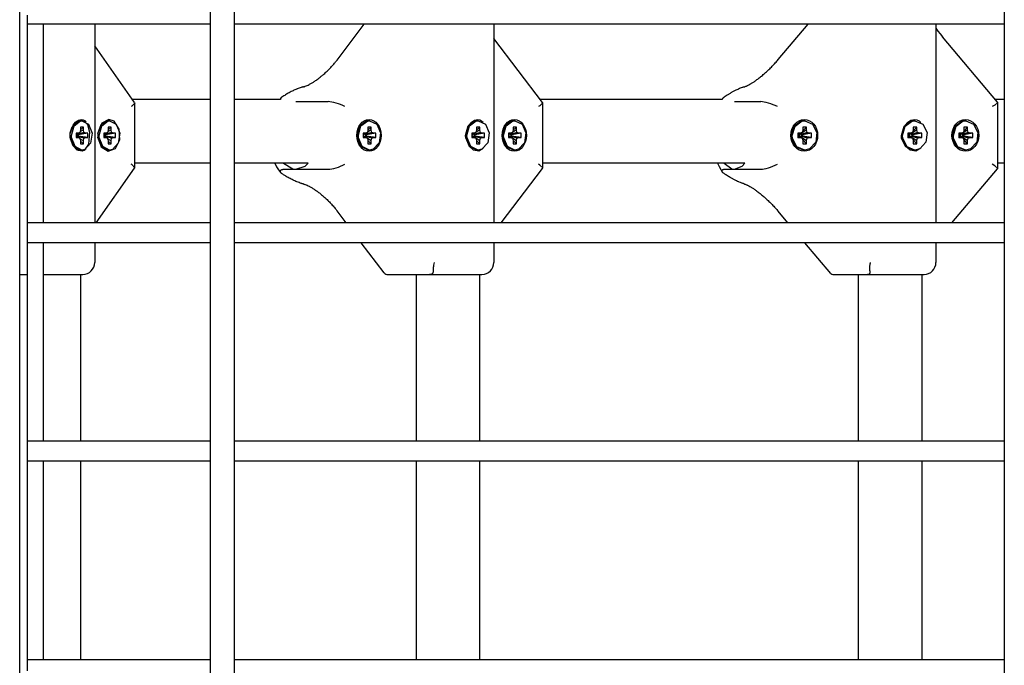
# Model space of a CAD drawing. Units: millimetres. Extents: x -5888 to 8519, y -6618 to 1999.
# Drawn here: x 2865 to 3113, y -446 to -284 of the extents above; entities that cross this region are included whole.
import ezdxf

# ---------------------------------------------------------------- set-up
doc = ezdxf.new("R2010")
doc.units = ezdxf.units.MM

# ---------------------------------------------------------------- blocks, each defined once
blk = doc.blocks.new('ДВК-03')
for p, q in [((5096, 899), (5096, 1)), ((5102, 899), (5102, 1)), ((5296, 899), (5296, 1)), ((5048, 249), (5048, 651)), ((5050, 475), (5050, 477.24)), ((5054, 475), (5050, 475)), ((5050, 425), (5050, 475)), ((5054, 425), (5054, 475)), ((5096, 475), (5054, 475)), ((5066.89, 475), (5066.89, 425)), ((5096, 475), (5096, 425)), ((5296, 475), (5102, 475)), ((5127.93, 465.97), (5134.81, 475)), ((5167.44, 475), (5167.44, 425)), ((5239.04, 466.08), (5246.58, 475)), ((5278.78, 475), (5278.78, 425)), ((5278.78, 474), (5279.28, 473.28)), ((5296, 475), (5296, 425)), ((5179.7, 455.32), (5167.44, 471.41)), ((5279.28, 473.28), (5279.84, 472.55)), ((5279.84, 472.55), (5280.45, 471.81)), ((5294.33, 455.39), (5280.45, 471.81)), ((5076.95, 455.27), (5066.89, 469.56)), ((5113.81, 456.45), (5113.69, 456.3)), ((5113.74, 456.33), (5113.7, 456.18)), ((5113.81, 456.45), (5113.74, 456.33)), ((5113.84, 456.48), (5113.81, 456.45)), ((5113.87, 456.51), (5113.84, 456.48)), ((5113.9, 456.53), (5113.87, 456.51)), ((5225.11, 456.37), (5225.06, 456.31)), ((5225.17, 456.43), (5225.11, 456.37)), ((5225.23, 456.47), (5225.17, 456.43)), ((5076.26, 454.34), (5076.12, 454.26)), ((5076.99, 455.13), (5076.26, 454.34)), ((5081.61, 456), (5076.43, 456)), ((5076.95, 455.27), (5076.99, 455.13)), ((5076.99, 438.87), (5076.99, 455.13)), ((5096, 456), (5081.61, 456)), ((5113.72, 456), (5102, 456)), ((5113.57, 456.15), (5113.45, 456)), ((5113.69, 456.3), (5113.57, 456.15)), ((5113.7, 456.18), (5113.69, 456)), ((5117.58, 455.5), (5125.67, 455.5)), ((5179.01, 454.45), (5178.68, 454.26)), ((5179.74, 455.2), (5179.01, 454.45)), ((5224.96, 456), (5179.18, 456)), ((5179.7, 455.32), (5179.74, 455.2)), ((5179.74, 438.8), (5179.74, 455.2)), ((5224.92, 456.1), (5224.85, 456)), ((5224.99, 456.21), (5224.92, 456.1)), ((5224.97, 456.11), (5224.94, 456)), ((5225.01, 456.22), (5224.97, 456.11)), ((5225.06, 456.31), (5224.99, 456.21)), ((5225.06, 456.31), (5225.01, 456.22)), ((5228.03, 455.5), (5234.71, 455.5)), ((5293.64, 454.62), (5292.96, 454.26)), ((5294.36, 455.31), (5293.64, 454.62)), ((5296, 456), (5293.82, 456)), ((5294.33, 455.39), (5294.36, 455.31)), ((5294.36, 438.69), (5294.36, 455.31)), ((5060.72, 447.46), (5061.57, 449.75)), ((5060.74, 447.61), (5061.11, 448.95)), ((5061.06, 447), (5061.69, 449.42)), ((5061.11, 448.95), (5062.41, 450.61)), ((5061.46, 449.61), (5062.07, 450.34)), ((5061.57, 449.75), (5063.26, 450.7)), ((5061.69, 449.42), (5063.29, 450.66)), ((5062.07, 450.34), (5062.78, 450.83)), ((5062.41, 450.61), (5063.99, 450.92)), ((5062.78, 450.83), (5063.52, 451)), ((5063.26, 450.7), (5063.31, 450.7)), ((5063.29, 450.66), (5063.66, 450.7)), ((5064.04, 449.08), (5063.29, 448.43)), ((5063.29, 449.08), (5063.29, 448.38)), ((5064.04, 449.08), (5063.29, 449.08)), ((5063.66, 450.7), (5063.31, 450.7)), ((5063.52, 451), (5063.97, 450.93)), ((5063.66, 450.7), (5065.37, 449.8)), ((5063.97, 450.93), (5064.37, 450.72)), ((5063.99, 450.92), (5065.09, 449.75)), ((5064.04, 448.38), (5064.04, 449.08)), ((5064.37, 450.72), (5064.71, 450.39)), ((5065.09, 449.75), (5065.56, 447.78)), ((5065.37, 449.8), (5066.24, 447.54)), ((5067.69, 447.48), (5068.54, 449.76)), ((5068.7, 450.1), (5067.73, 447.8)), ((5068.02, 447), (5068.66, 449.42)), ((5068.54, 449.76), (5070.23, 450.7)), ((5068.66, 449.42), (5070.25, 450.66)), ((5070.49, 451), (5068.7, 450.1)), ((5070.23, 450.7), (5070.27, 450.7)), ((5070.25, 450.66), (5070.63, 450.7)), ((5071.01, 449.08), (5070.25, 448.43)), ((5070.25, 449.08), (5070.25, 448.38)), ((5071.01, 449.08), (5070.25, 449.08)), ((5070.63, 450.7), (5070.27, 450.7)), ((5071.78, 450.56), (5070.49, 451)), ((5070.63, 450.7), (5072.33, 449.8)), ((5071.01, 448.38), (5071.01, 449.08)), ((5073.07, 448.59), (5071.78, 450.56)), ((5072.33, 449.8), (5073.21, 447.54)), ((5132.98, 447), (5133.64, 449.39)), ((5133.3, 447), (5133.97, 449.39)), ((5133.64, 449.39), (5135.32, 450.65)), ((5133.97, 449.39), (5135.65, 450.65)), ((5135.32, 450.65), (5135.8, 450.7)), ((5135.65, 450.65), (5136.12, 450.7)), ((5136.53, 449.08), (5135.7, 448.31)), ((5135.71, 449.08), (5135.71, 448.38)), ((5136.53, 449.08), (5135.71, 449.08)), ((5136.12, 450.7), (5135.8, 450.7)), ((5136.12, 450.7), (5137.94, 449.83)), ((5136.53, 448.38), (5136.53, 449.08)), ((5137.94, 449.83), (5138.9, 447.62)), ((5160.33, 447), (5161, 449.39)), ((5160.66, 447), (5161.32, 449.39)), ((5161, 449.39), (5162.68, 450.65)), ((5161.16, 449.61), (5161.79, 450.34)), ((5161.32, 449.39), (5163, 450.65)), ((5161.79, 450.34), (5162.55, 450.83)), ((5162.55, 450.83), (5163.35, 451)), ((5162.68, 450.65), (5163.16, 450.7)), ((5163, 450.65), (5163.48, 450.7)), ((5163.89, 449.08), (5163.05, 448.31)), ((5163.07, 449.08), (5163.07, 448.38)), ((5163.89, 449.08), (5163.07, 449.08)), ((5163.48, 450.7), (5163.16, 450.7)), ((5163.35, 451), (5163.86, 450.92)), ((5163.48, 450.7), (5165.3, 449.83)), ((5163.86, 450.92), (5164.31, 450.69)), ((5163.89, 448.38), (5163.89, 449.08)), ((5164.31, 450.69), (5164.7, 450.33)), ((5165.3, 449.83), (5166.26, 447.62)), ((5169.57, 447), (5170.23, 449.39)), ((5169.89, 447), (5170.56, 449.39)), ((5170.23, 449.39), (5171.91, 450.65)), ((5170.56, 449.39), (5172.24, 450.65)), ((5171.91, 450.65), (5172.39, 450.7)), ((5172.24, 450.65), (5172.71, 450.7)), ((5173.12, 449.08), (5172.29, 448.31)), ((5172.3, 449.08), (5172.3, 448.38)), ((5173.12, 449.08), (5172.3, 449.08)), ((5172.71, 450.7), (5172.39, 450.7)), ((5172.71, 450.7), (5174.53, 449.83)), ((5173.12, 448.38), (5173.12, 449.08)), ((5174.53, 449.83), (5175.49, 447.62)), ((5242.32, 447), (5243.03, 449.34)), ((5242.59, 447), (5243.29, 449.34)), ((5243.03, 449.34), (5244.82, 450.63)), ((5243.29, 449.34), (5245.09, 450.63)), ((5244.82, 450.63), (5245.45, 450.7)), ((5245.09, 450.63), (5245.72, 450.7)), ((5246.17, 449.08), (5245.18, 448.04)), ((5245.26, 449.08), (5245.26, 448.38)), ((5246.17, 449.08), (5245.26, 449.08)), ((5245.72, 450.7), (5245.45, 450.7)), ((5245.72, 450.7), (5247.7, 449.87)), ((5246.17, 448.38), (5246.17, 449.08)), ((5247.7, 449.87), (5248.78, 447.74)), ((5270.09, 447), (5270.79, 449.34)), ((5270.36, 447), (5271.06, 449.34)), ((5270.79, 449.34), (5272.59, 450.63)), ((5271, 449.61), (5271.68, 450.34)), ((5271.06, 449.34), (5272.86, 450.63)), ((5271.68, 450.34), (5272.5, 450.83)), ((5272.5, 450.83), (5273.38, 451)), ((5272.59, 450.63), (5273.22, 450.7)), ((5272.86, 450.63), (5273.49, 450.7)), ((5273.94, 449.08), (5272.95, 448.04)), ((5273.03, 449.08), (5273.03, 448.38)), ((5273.94, 449.08), (5273.03, 449.08)), ((5273.49, 450.7), (5273.22, 450.7)), ((5273.38, 451), (5273.99, 450.91)), ((5273.49, 450.7), (5275.46, 449.87)), ((5273.94, 448.38), (5273.94, 449.08)), ((5273.99, 450.91), (5274.53, 450.65)), ((5274.53, 450.65), (5275, 450.24)), ((5275.46, 449.87), (5276.55, 447.74)), ((5282.91, 447), (5283.61, 449.34)), ((5283.18, 447), (5283.88, 449.34)), ((5283.61, 449.34), (5285.41, 450.63)), ((5283.88, 449.34), (5285.68, 450.63)), ((5285.41, 450.63), (5286.04, 450.7)), ((5285.68, 450.63), (5286.3, 450.7)), ((5286.76, 449.08), (5285.77, 448.04)), ((5285.85, 449.08), (5285.85, 448.38)), ((5286.76, 449.08), (5285.85, 449.08)), ((5286.3, 450.7), (5286.04, 450.7)), ((5286.3, 450.7), (5288.28, 449.87)), ((5286.76, 448.38), (5286.76, 449.08)), ((5288.28, 449.87), (5289.37, 447.74)), ((5060.7, 446.92), (5060.74, 447.61)), ((5060.7, 447), (5060.72, 447.46)), ((5060.7, 447.15), (5060.72, 447.44)), ((5060.7, 446.85), (5060.7, 447.15)), ((5060.72, 446.54), (5060.7, 447)), ((5060.71, 446.65), (5060.7, 446.92)), ((5060.72, 446.56), (5060.7, 446.85)), ((5060.71, 446.61), (5060.71, 446.65)), ((5060.72, 446.58), (5060.71, 446.61)), ((5060.72, 447.46), (5060.72, 447.44)), ((5060.72, 446.55), (5060.72, 446.58)), ((5060.72, 446.54), (5060.72, 446.56)), ((5060.73, 446.51), (5060.72, 446.55)), ((5060.73, 446.46), (5060.72, 446.54)), ((5060.74, 446.48), (5060.73, 446.51)), ((5061.61, 444.2), (5060.73, 446.46)), ((5060.74, 446.46), (5060.74, 446.48)), ((5060.74, 446.45), (5060.74, 446.46)), ((5060.75, 446.42), (5060.74, 446.45)), ((5060.77, 446.3), (5060.75, 446.42)), ((5061.09, 446.46), (5061.06, 447)), ((5061.96, 444.2), (5061.09, 446.46)), ((5063.15, 447.72), (5062.2, 447.27)), ((5062.69, 447.54), (5062.2, 447.54)), ((5062.2, 447.54), (5062.2, 446.46)), ((5062.69, 447.54), (5062.2, 447.28)), ((5063.15, 446.28), (5062.2, 446.73)), ((5062.69, 446.46), (5062.2, 446.72)), ((5062.2, 446.46), (5062.69, 446.46)), ((5062.38, 447.35), (5062.4, 447.22)), ((5062.4, 446.78), (5062.38, 446.65)), ((5064.17, 447.72), (5062.4, 447.22)), ((5062.4, 447.22), (5062.54, 447.16)), ((5062.54, 446.84), (5062.4, 446.78)), ((5064.17, 446.28), (5062.4, 446.78)), ((5064.64, 447.54), (5062.54, 447.16)), ((5062.54, 447.16), (5062.69, 447.16)), ((5064.64, 446.46), (5062.54, 446.84)), ((5062.69, 446.84), (5062.54, 446.84)), ((5063.15, 447.72), (5062.69, 447.54)), ((5065.13, 447.54), (5062.69, 447.16)), ((5062.69, 447.16), (5062.69, 446.84)), ((5065.13, 446.46), (5062.69, 446.84)), ((5062.69, 446.46), (5063.15, 446.28)), ((5063.29, 448.38), (5063.15, 447.72)), ((5064.04, 448.38), (5063.19, 447.89)), ((5064.17, 447.72), (5064.04, 448.38)), ((5064.64, 447.54), (5064.17, 447.72)), ((5064.17, 446.28), (5064.64, 446.46)), ((5065.13, 447.54), (5064.64, 447.54)), ((5064.64, 446.46), (5065.13, 446.46)), ((5065.13, 446.46), (5065.13, 447.54)), ((5065.56, 447.78), (5065.3, 444.81)), ((5066.24, 447.54), (5065.86, 445.01)), ((5067.73, 447.8), (5067.69, 447.5)), ((5067.69, 447.5), (5067.69, 446.5)), ((5067.7, 446.46), (5067.69, 446.52)), ((5067.69, 446.5), (5068.55, 444.1)), ((5068.57, 444.2), (5067.7, 446.46)), ((5068.05, 446.46), (5068.02, 447)), ((5068.93, 444.2), (5068.05, 446.46)), ((5070.12, 447.72), (5069.16, 447.27)), ((5069.66, 447.54), (5069.16, 447.54)), ((5069.16, 447.54), (5069.16, 446.46)), ((5069.66, 447.54), (5069.16, 447.28)), ((5070.12, 446.28), (5069.16, 446.73)), ((5069.66, 446.46), (5069.16, 446.72)), ((5069.16, 446.46), (5069.66, 446.46)), ((5069.34, 447.35), (5069.37, 447.22)), ((5069.37, 446.78), (5069.34, 446.65)), ((5071.14, 447.72), (5069.37, 447.22)), ((5069.37, 447.22), (5069.51, 447.16)), ((5069.51, 446.84), (5069.37, 446.78)), ((5071.14, 446.28), (5069.37, 446.78)), ((5071.6, 447.54), (5069.51, 447.16)), ((5069.51, 447.16), (5069.65, 447.16)), ((5071.6, 446.46), (5069.51, 446.84)), ((5069.65, 446.84), (5069.51, 446.84)), ((5072.1, 447.54), (5069.65, 447.16)), ((5069.65, 447.16), (5069.65, 446.84)), ((5072.1, 446.46), (5069.65, 446.84)), ((5070.12, 447.72), (5069.66, 447.54)), ((5069.66, 446.46), (5070.12, 446.28)), ((5070.25, 448.38), (5070.12, 447.72)), ((5071.01, 448.38), (5070.15, 447.89)), ((5071.14, 447.72), (5071.01, 448.38)), ((5071.6, 447.54), (5071.14, 447.72)), ((5071.14, 446.28), (5071.6, 446.46)), ((5072.1, 447.54), (5071.6, 447.54)), ((5071.6, 446.46), (5072.1, 446.46)), ((5072.1, 446.46), (5072.1, 447.54)), ((5073.21, 447.54), (5072.83, 445.01)), ((5073.2, 445.91), (5073.07, 448.59)), ((5133.02, 446.38), (5132.98, 447)), ((5133.34, 446.38), (5133.3, 447)), ((5135.07, 447.54), (5134.54, 447.54)), ((5134.54, 447.54), (5134.54, 446.46)), ((5135.07, 447.54), (5134.54, 447.17)), ((5134.54, 447.17), (5134.67, 447.22)), ((5134.67, 446.78), (5134.54, 446.83)), ((5135.07, 446.46), (5134.54, 446.83)), ((5134.54, 446.46), (5135.07, 446.46)), ((5135.57, 447.72), (5134.67, 447.22)), ((5135.57, 446.28), (5134.67, 446.78)), ((5134.96, 447.38), (5135, 447.22)), ((5135, 446.78), (5134.96, 446.62)), ((5136.67, 447.72), (5135, 447.22)), ((5135, 447.22), (5135.15, 447.16)), ((5135.15, 446.84), (5135, 446.78)), ((5136.67, 446.28), (5135, 446.78)), ((5135.57, 447.72), (5135.07, 447.54)), ((5135.07, 446.46), (5135.57, 446.28)), ((5137.18, 447.54), (5135.15, 447.16)), ((5135.15, 447.16), (5135.31, 447.16)), ((5137.18, 446.46), (5135.15, 446.84)), ((5135.31, 446.84), (5135.15, 446.84)), ((5137.71, 447.54), (5135.31, 447.16)), ((5135.31, 447.16), (5135.31, 446.84)), ((5137.71, 446.46), (5135.31, 446.84)), ((5135.71, 448.38), (5135.57, 447.72)), ((5136.53, 448.38), (5135.59, 447.8)), ((5136.67, 447.72), (5136.53, 448.38)), ((5137.18, 447.54), (5136.67, 447.72)), ((5136.67, 446.28), (5137.18, 446.46)), ((5137.71, 447.54), (5137.18, 447.54)), ((5137.18, 446.46), (5137.71, 446.46)), ((5137.71, 446.46), (5137.71, 447.54)), ((5138.9, 447.62), (5138.55, 445.13)), ((5160.38, 446.38), (5160.33, 447)), ((5160.7, 446.38), (5160.66, 447)), ((5162.43, 447.54), (5161.89, 447.54)), ((5161.89, 447.54), (5161.89, 446.46)), ((5162.43, 447.54), (5161.89, 447.17)), ((5161.89, 447.17), (5162.02, 447.22)), ((5162.02, 446.78), (5161.89, 446.83)), ((5162.43, 446.46), (5161.89, 446.83)), ((5161.89, 446.46), (5162.43, 446.46)), ((5162.93, 447.72), (5162.02, 447.22)), ((5162.93, 446.28), (5162.02, 446.78)), ((5162.32, 447.38), (5162.35, 447.22)), ((5162.35, 446.78), (5162.32, 446.62)), ((5164.03, 447.72), (5162.35, 447.22)), ((5162.35, 447.22), (5162.5, 447.16)), ((5162.5, 446.84), (5162.35, 446.78)), ((5164.03, 446.28), (5162.35, 446.78)), ((5162.93, 447.72), (5162.43, 447.54)), ((5162.43, 446.46), (5162.93, 446.28)), ((5164.53, 447.54), (5162.5, 447.16)), ((5162.5, 447.16), (5162.66, 447.16)), ((5164.53, 446.46), (5162.5, 446.84)), ((5162.66, 446.84), (5162.5, 446.84)), ((5165.07, 447.54), (5162.66, 447.16)), ((5162.66, 447.16), (5162.66, 446.84)), ((5165.07, 446.46), (5162.66, 446.84)), ((5163.07, 448.38), (5162.93, 447.72)), ((5163.89, 448.38), (5162.94, 447.8)), ((5164.03, 447.72), (5163.89, 448.38)), ((5164.53, 447.54), (5164.03, 447.72)), ((5164.03, 446.28), (5164.53, 446.46)), ((5165.07, 447.54), (5164.53, 447.54)), ((5164.53, 446.46), (5165.07, 446.46)), ((5165.07, 446.46), (5165.07, 447.54)), ((5166.26, 447.62), (5165.91, 445.13)), ((5169.61, 446.38), (5169.57, 447)), ((5169.93, 446.38), (5169.89, 447)), ((5171.66, 447.54), (5171.13, 447.54)), ((5171.13, 447.54), (5171.13, 446.46)), ((5171.66, 447.54), (5171.13, 447.17)), ((5171.13, 447.17), (5171.26, 447.22)), ((5171.26, 446.78), (5171.13, 446.83)), ((5171.66, 446.46), (5171.13, 446.83)), ((5171.13, 446.46), (5171.66, 446.46)), ((5172.16, 447.72), (5171.26, 447.22)), ((5172.16, 446.28), (5171.26, 446.78)), ((5171.55, 447.38), (5171.59, 447.22)), ((5171.59, 446.78), (5171.55, 446.62)), ((5173.26, 447.72), (5171.59, 447.22)), ((5171.59, 447.22), (5171.74, 447.16)), ((5171.74, 446.84), (5171.59, 446.78)), ((5173.26, 446.28), (5171.59, 446.78)), ((5172.16, 447.72), (5171.66, 447.54)), ((5171.66, 446.46), (5172.16, 446.28)), ((5173.77, 447.54), (5171.74, 447.16)), ((5171.74, 447.16), (5171.9, 447.16)), ((5173.77, 446.46), (5171.74, 446.84)), ((5171.9, 446.84), (5171.74, 446.84)), ((5174.3, 447.54), (5171.9, 447.16)), ((5171.9, 447.16), (5171.9, 446.84)), ((5174.3, 446.46), (5171.9, 446.84)), ((5172.3, 448.38), (5172.16, 447.72)), ((5173.12, 448.38), (5172.18, 447.8)), ((5173.26, 447.72), (5173.12, 448.38)), ((5173.77, 447.54), (5173.26, 447.72)), ((5173.26, 446.28), (5173.77, 446.46)), ((5174.3, 447.54), (5173.77, 447.54)), ((5173.77, 446.46), (5174.3, 446.46)), ((5174.3, 446.46), (5174.3, 447.54)), ((5175.49, 447.62), (5175.14, 445.13)), ((5242.39, 446.26), (5242.32, 447)), ((5242.65, 446.26), (5242.59, 447)), ((5244.55, 447.54), (5243.96, 447.54)), ((5243.96, 447.54), (5243.96, 446.46)), ((5243.96, 447.54), (5244.13, 447.16)), ((5243.96, 446.46), (5244.13, 446.84)), ((5243.96, 446.46), (5244.55, 446.46)), ((5244.13, 447.16), (5244.3, 447.16)), ((5244.13, 446.84), (5244.13, 447.16)), ((5244.3, 446.84), (5244.13, 446.84)), ((5244.55, 447.54), (5244.3, 447.16)), ((5244.3, 447.16), (5244.47, 447.22)), ((5244.47, 446.78), (5244.3, 446.84)), ((5244.55, 446.46), (5244.3, 446.84)), ((5245.11, 447.72), (5244.47, 447.22)), ((5245.11, 446.28), (5244.47, 446.78)), ((5245.11, 447.72), (5244.55, 447.54)), ((5244.55, 446.46), (5245.11, 446.28)), ((5246.17, 448.38), (5244.79, 447.41)), ((5244.79, 447.47), (5244.79, 447.41)), ((5244.79, 447.41), (5244.84, 447.22)), ((5244.84, 446.78), (5244.79, 446.59)), ((5246.17, 445.62), (5244.79, 446.59)), ((5244.79, 446.59), (5244.79, 446.53)), ((5246.33, 447.72), (5244.84, 447.22)), ((5244.84, 447.22), (5245, 447.16)), ((5245, 446.84), (5244.84, 446.78)), ((5246.33, 446.28), (5244.84, 446.78)), ((5246.89, 447.54), (5245, 447.16)), ((5245, 447.16), (5245.18, 447.16)), ((5246.89, 446.46), (5245, 446.84)), ((5245.18, 446.84), (5245, 446.84)), ((5245.26, 448.38), (5245.11, 447.72)), ((5247.48, 447.54), (5245.18, 447.16)), ((5245.18, 447.16), (5245.18, 446.84)), ((5247.48, 446.46), (5245.18, 446.84)), ((5246.33, 447.72), (5246.17, 448.38)), ((5246.89, 447.54), (5246.33, 447.72)), ((5246.33, 446.28), (5246.89, 446.46)), ((5247.48, 447.54), (5246.89, 447.54)), ((5246.89, 446.46), (5247.48, 446.46)), ((5247.48, 446.46), (5247.48, 447.54)), ((5248.78, 447.74), (5248.49, 445.28)), ((5270.15, 446.26), (5270.09, 447)), ((5270.42, 446.26), (5270.36, 447)), ((5272.32, 447.54), (5271.73, 447.54)), ((5271.73, 447.54), (5271.73, 446.46)), ((5271.73, 447.54), (5271.89, 447.16)), ((5271.73, 446.46), (5271.89, 446.84)), ((5271.73, 446.46), (5272.32, 446.46)), ((5271.89, 447.16), (5272.07, 447.16)), ((5271.89, 446.84), (5271.89, 447.16)), ((5272.07, 446.84), (5271.89, 446.84)), ((5272.32, 447.54), (5272.07, 447.16)), ((5272.07, 447.16), (5272.24, 447.22)), ((5272.24, 446.78), (5272.07, 446.84)), ((5272.32, 446.46), (5272.07, 446.84)), ((5272.87, 447.72), (5272.24, 447.22)), ((5272.87, 446.28), (5272.24, 446.78)), ((5272.87, 447.72), (5272.32, 447.54)), ((5272.32, 446.46), (5272.87, 446.28)), ((5273.94, 448.38), (5272.56, 447.41)), ((5272.56, 447.47), (5272.56, 447.41)), ((5272.56, 447.41), (5272.6, 447.22)), ((5272.6, 446.78), (5272.56, 446.59)), ((5273.94, 445.62), (5272.56, 446.59)), ((5272.56, 446.59), (5272.56, 446.53)), ((5274.1, 447.72), (5272.6, 447.22)), ((5272.6, 447.22), (5272.77, 447.16)), ((5272.77, 446.84), (5272.6, 446.78)), ((5274.1, 446.28), (5272.6, 446.78)), ((5274.65, 447.54), (5272.77, 447.16)), ((5272.77, 447.16), (5272.95, 447.16)), ((5274.65, 446.46), (5272.77, 446.84)), ((5272.95, 446.84), (5272.77, 446.84)), ((5273.03, 448.38), (5272.87, 447.72)), ((5275.25, 447.54), (5272.95, 447.16)), ((5272.95, 447.16), (5272.95, 446.84)), ((5275.25, 446.46), (5272.95, 446.84)), ((5274.1, 447.72), (5273.94, 448.38)), ((5274.65, 447.54), (5274.1, 447.72)), ((5274.1, 446.28), (5274.65, 446.46)), ((5275.25, 447.54), (5274.65, 447.54)), ((5274.65, 446.46), (5275.25, 446.46)), ((5275.25, 446.46), (5275.25, 447.54)), ((5276.55, 447.74), (5276.26, 445.28)), ((5282.97, 446.26), (5282.91, 447)), ((5283.24, 446.26), (5283.18, 447)), ((5285.14, 447.54), (5284.54, 447.54)), ((5284.54, 447.54), (5284.54, 446.46)), ((5284.54, 447.54), (5284.71, 447.16)), ((5284.54, 446.46), (5284.71, 446.84)), ((5284.54, 446.46), (5285.14, 446.46)), ((5284.71, 447.16), (5284.89, 447.16)), ((5284.71, 446.84), (5284.71, 447.16)), ((5284.89, 446.84), (5284.71, 446.84)), ((5285.14, 447.54), (5284.89, 447.16)), ((5284.89, 447.16), (5285.06, 447.22)), ((5285.06, 446.78), (5284.89, 446.84)), ((5285.14, 446.46), (5284.89, 446.84)), ((5285.69, 447.72), (5285.06, 447.22)), ((5285.69, 446.28), (5285.06, 446.78)), ((5285.69, 447.72), (5285.14, 447.54)), ((5285.14, 446.46), (5285.69, 446.28)), ((5286.76, 448.38), (5285.38, 447.41)), ((5285.38, 447.47), (5285.38, 447.41)), ((5285.38, 447.41), (5285.42, 447.22)), ((5285.42, 446.78), (5285.38, 446.59)), ((5286.76, 445.62), (5285.38, 446.59)), ((5285.38, 446.59), (5285.38, 446.53)), ((5286.92, 447.72), (5285.42, 447.22)), ((5285.42, 447.22), (5285.59, 447.16)), ((5285.59, 446.84), (5285.42, 446.78)), ((5286.92, 446.28), (5285.42, 446.78)), ((5287.47, 447.54), (5285.59, 447.16)), ((5285.59, 447.16), (5285.77, 447.16)), ((5287.47, 446.46), (5285.59, 446.84)), ((5285.77, 446.84), (5285.59, 446.84)), ((5285.85, 448.38), (5285.69, 447.72)), ((5288.07, 447.54), (5285.77, 447.16)), ((5285.77, 447.16), (5285.77, 446.84)), ((5288.07, 446.46), (5285.77, 446.84)), ((5286.92, 447.72), (5286.76, 448.38)), ((5287.47, 447.54), (5286.92, 447.72)), ((5286.92, 446.28), (5287.47, 446.46)), ((5288.07, 447.54), (5287.47, 447.54)), ((5287.47, 446.46), (5288.07, 446.46)), ((5288.07, 446.46), (5288.07, 447.54)), ((5289.37, 447.74), (5289.08, 445.28)), ((5060.8, 446.13), (5060.77, 446.3)), ((5061.45, 444.41), (5060.8, 446.13)), ((5062.8, 443.17), (5061.45, 444.41)), ((5062.52, 443.32), (5061.46, 444.39)), ((5063.31, 443.3), (5061.61, 444.2)), ((5063.66, 443.3), (5061.96, 444.2)), ((5063.15, 446.28), (5063.29, 445.62)), ((5064.04, 445.62), (5063.19, 446.11)), ((5063.29, 445.62), (5063.29, 444.92)), ((5064.04, 444.92), (5063.29, 445.57)), ((5063.29, 444.92), (5064.04, 444.92)), ((5064.04, 445.62), (5064.17, 446.28)), ((5064.04, 444.92), (5064.04, 445.62)), ((5065.3, 444.81), (5064.25, 443.2)), ((5065.86, 445.01), (5064.42, 443.46)), ((5068.55, 444.1), (5070.28, 443.01)), ((5070.27, 443.3), (5068.57, 444.2)), ((5070.63, 443.3), (5068.93, 444.2)), ((5070.12, 446.28), (5070.25, 445.62)), ((5071.01, 445.62), (5070.15, 446.11)), ((5070.25, 445.62), (5070.25, 444.92)), ((5071.01, 444.92), (5070.25, 445.57)), ((5070.25, 444.92), (5071.01, 444.92)), ((5071.01, 445.62), (5071.14, 446.28)), ((5071.01, 444.92), (5071.01, 445.62)), ((5072.83, 445.01), (5071.38, 443.46)), ((5072.1, 443.72), (5073.2, 445.91)), ((5133.98, 444.17), (5133.02, 446.38)), ((5134.3, 444.17), (5133.34, 446.38)), ((5135.8, 443.3), (5133.98, 444.17)), ((5136.12, 443.3), (5134.3, 444.17)), ((5135.57, 446.28), (5135.71, 445.62)), ((5136.53, 445.62), (5135.59, 446.2)), ((5136.53, 444.92), (5135.7, 445.69)), ((5135.71, 445.62), (5135.71, 444.92)), ((5135.71, 444.92), (5136.53, 444.92)), ((5136.53, 445.62), (5136.67, 446.28)), ((5136.53, 444.92), (5136.53, 445.62)), ((5138.55, 445.13), (5137.06, 443.51)), ((5161.34, 444.17), (5160.38, 446.38)), ((5161.66, 444.17), (5160.7, 446.38)), ((5162.29, 443.31), (5161.16, 444.39)), ((5163.16, 443.3), (5161.34, 444.17)), ((5163.48, 443.3), (5161.66, 444.17)), ((5162.93, 446.28), (5163.07, 445.62)), ((5163.89, 445.62), (5162.94, 446.2)), ((5163.89, 444.92), (5163.05, 445.69)), ((5163.07, 445.62), (5163.07, 444.92)), ((5163.07, 444.92), (5163.89, 444.92)), ((5163.89, 445.62), (5164.03, 446.28)), ((5163.89, 444.92), (5163.89, 445.62)), ((5165.91, 445.13), (5164.42, 443.51)), ((5170.57, 444.17), (5169.61, 446.38)), ((5170.89, 444.17), (5169.93, 446.38)), ((5172.39, 443.3), (5170.57, 444.17)), ((5172.71, 443.3), (5170.89, 444.17)), ((5172.16, 446.28), (5172.3, 445.62)), ((5173.12, 445.62), (5172.18, 446.2)), ((5173.12, 444.92), (5172.29, 445.69)), ((5172.3, 445.62), (5172.3, 444.92)), ((5172.3, 444.92), (5173.12, 444.92)), ((5173.12, 445.62), (5173.26, 446.28)), ((5173.12, 444.92), (5173.12, 445.62)), ((5175.14, 445.13), (5173.65, 443.51)), ((5243.47, 444.13), (5242.39, 446.26)), ((5243.74, 444.13), (5242.65, 446.26)), ((5245.45, 443.3), (5243.47, 444.13)), ((5245.72, 443.3), (5243.74, 444.13)), ((5245.11, 446.28), (5245.26, 445.62)), ((5246.17, 444.92), (5245.18, 445.96)), ((5245.26, 445.62), (5245.26, 444.92)), ((5245.26, 444.92), (5246.17, 444.92)), ((5246.17, 445.62), (5246.33, 446.28)), ((5246.17, 444.92), (5246.17, 445.62)), ((5248.49, 445.28), (5246.95, 443.6)), ((5271.24, 444.13), (5270.15, 446.26)), ((5271.51, 444.13), (5270.42, 446.26)), ((5272.26, 443.28), (5271, 444.39)), ((5273.22, 443.3), (5271.24, 444.13)), ((5273.49, 443.3), (5271.51, 444.13)), ((5272.87, 446.28), (5273.03, 445.62)), ((5273.94, 444.92), (5272.95, 445.96)), ((5273.03, 445.62), (5273.03, 444.92)), ((5273.03, 444.92), (5273.94, 444.92)), ((5273.94, 445.62), (5274.1, 446.28)), ((5273.94, 444.92), (5273.94, 445.62)), ((5276.26, 445.28), (5274.71, 443.6)), ((5284.06, 444.13), (5282.97, 446.26)), ((5284.33, 444.13), (5283.24, 446.26)), ((5286.04, 443.3), (5284.06, 444.13)), ((5286.3, 443.3), (5284.33, 444.13)), ((5285.69, 446.28), (5285.85, 445.62)), ((5286.76, 444.92), (5285.77, 445.96)), ((5285.85, 445.62), (5285.85, 444.92)), ((5285.85, 444.92), (5286.76, 444.92)), ((5286.76, 445.62), (5286.92, 446.28)), ((5286.76, 444.92), (5286.76, 445.62)), ((5289.08, 445.28), (5287.53, 443.6)), ((5063.72, 443.01), (5062.52, 443.32)), ((5064.25, 443.2), (5062.8, 443.17)), ((5063.66, 443.3), (5063.31, 443.3)), ((5064.42, 443.46), (5063.66, 443.3)), ((5064.71, 443.61), (5063.72, 443.01)), ((5070.63, 443.3), (5070.27, 443.3)), ((5070.28, 443.01), (5072.1, 443.72)), ((5071.38, 443.46), (5070.63, 443.3)), ((5136.12, 443.3), (5135.8, 443.3)), ((5137.06, 443.51), (5136.12, 443.3)), ((5163.61, 443.02), (5162.29, 443.31)), ((5163.48, 443.3), (5163.16, 443.3)), ((5164.42, 443.51), (5163.48, 443.3)), ((5164.7, 443.67), (5163.61, 443.02)), ((5172.71, 443.3), (5172.39, 443.3)), ((5173.65, 443.51), (5172.71, 443.3)), ((5245.72, 443.3), (5245.45, 443.3)), ((5246.95, 443.6), (5245.72, 443.3)), ((5273.75, 443.03), (5272.26, 443.28)), ((5273.49, 443.3), (5273.22, 443.3)), ((5274.71, 443.6), (5273.49, 443.3)), ((5275, 443.76), (5273.75, 443.03)), ((5286.3, 443.3), (5286.04, 443.3)), ((5287.53, 443.6), (5286.3, 443.3)), ((5076.26, 439.66), (5076.12, 439.74)), ((5076.99, 438.87), (5076.26, 439.66)), ((5081.61, 440), (5076.99, 440)), ((5096, 440), (5081.61, 440)), ((5120.7, 440), (5102, 440)), ((5112.24, 440), (5112.71, 439.12)), ((5112.71, 439.12), (5113.23, 438.3)), ((5114.45, 440), (5116.77, 438.59)), ((5117.58, 438.5), (5119.89, 439.29)), ((5119.89, 439.29), (5120.7, 440)), ((5179.01, 439.55), (5178.68, 439.74)), ((5179.74, 438.8), (5179.01, 439.55)), ((5230.61, 440), (5179.74, 440)), ((5223.8, 440), (5224.18, 439.18)), ((5224.18, 439.18), (5224.6, 438.41)), ((5225.46, 440), (5227.4, 438.58)), ((5228.03, 438.5), (5229.94, 439.29)), ((5229.94, 439.29), (5230.61, 440)), ((5293.64, 439.38), (5292.96, 439.74)), ((5294.36, 438.69), (5293.64, 439.38)), ((5296, 440), (5294.36, 440)), ((5067.28, 425), (5076.95, 438.73)), ((5076.95, 438.73), (5076.99, 438.87)), ((5113.23, 438.3), (5113.81, 437.55)), ((5113.7, 437.83), (5113.69, 438.02)), ((5113.74, 437.67), (5113.7, 437.83)), ((5113.81, 437.55), (5113.74, 437.67)), ((5113.84, 437.52), (5113.81, 437.55)), ((5113.87, 437.49), (5113.84, 437.52)), ((5113.9, 437.47), (5113.87, 437.49)), ((5114.83, 438.5), (5117.58, 438.5)), ((5116.77, 438.59), (5117.58, 438.5)), ((5117.58, 438.5), (5125.67, 438.5)), ((5169.27, 425), (5179.7, 438.68)), ((5179.7, 438.68), (5179.74, 438.8)), ((5224.6, 438.41), (5225.06, 437.69)), ((5224.96, 437.9), (5224.93, 438.02)), ((5225.01, 437.79), (5224.96, 437.9)), ((5225.06, 437.69), (5225.01, 437.79)), ((5225.11, 437.63), (5225.06, 437.69)), ((5225.17, 437.57), (5225.11, 437.63)), ((5225.23, 437.53), (5225.17, 437.57)), ((5225.77, 438.5), (5228.03, 438.5)), ((5227.4, 438.58), (5228.03, 438.5)), ((5228.03, 438.5), (5234.71, 438.5)), ((5282.82, 425), (5294.33, 438.61)), ((5294.33, 438.61), (5294.36, 438.69)), ((5130.24, 425), (5127.93, 428.03)), ((5241.51, 425), (5239.04, 427.92)), ((5054, 425), (5050, 425)), ((5050, 422.24), (5050, 425)), ((5096, 425), (5054, 425)), ((5296, 425), (5102, 425)), ((5050, 420), (5050, 422.24)), ((5054, 420), (5050, 420)), ((5050, 370), (5050, 420)), ((5054, 370), (5054, 420)), ((5096, 420), (5054, 420)), ((5066.89, 420), (5066.89, 415)), ((5096, 420), (5096, 370)), ((5296, 420), (5102, 420)), ((5139.82, 412.43), (5134.05, 420)), ((5167.44, 420), (5167.44, 415)), ((5252.28, 412.26), (5245.74, 420)), ((5278.78, 420), (5278.78, 415)), ((5296, 420), (5296, 370)), ((5048, 412), (5049.31, 412)), ((5049.31, 412), (5050, 412)), ((5054, 412), (5063.89, 412)), ((5063.29, 412), (5063.29, 370)), ((5063.7, 412), (5063.79, 412)), ((5140.69, 412), (5149.37, 412)), ((5147.85, 412), (5147.85, 370)), ((5149.37, 412), (5150.17, 412)), ((5150.17, 412), (5164.44, 412)), ((5163.85, 412), (5163.85, 370)), ((5163.99, 412), (5164.35, 412)), ((5252.84, 412), (5260, 412)), ((5259.19, 412), (5259.19, 370)), ((5260, 412), (5260.67, 412)), ((5260.67, 412), (5275.78, 412)), ((5275.19, 412), (5275.69, 412)), ((5275.19, 412), (5275.19, 370)), ((5054, 370), (5050, 370)), ((5050, 367.24), (5050, 370)), ((5096, 370), (5054, 370)), ((5296, 370), (5102, 370)), ((5050, 365), (5050, 367.24)), ((5050, 315), (5050, 365)), ((5054, 365), (5050, 365)), ((5054, 315), (5054, 365)), ((5096, 365), (5054, 365)), ((5063.29, 365), (5063.29, 315)), ((5096, 365), (5096, 315)), ((5296, 365), (5102, 365)), ((5147.85, 365), (5147.85, 315)), ((5163.85, 365), (5163.85, 315)), ((5259.19, 365), (5259.19, 315)), ((5275.19, 365), (5275.19, 315)), ((5296, 365), (5296, 315)), ((5054, 315), (5050, 315)), ((5050, 312.24), (5050, 315)), ((5096, 315), (5054, 315)), ((5296, 315), (5102, 315))]:
    blk.add_line(p, q)
for centre in [(5063.89, 415), (5164.44, 415), (5275.78, 415)]:
    blk.add_arc(centre, 3, 270, 0)
for centre, major_axis, ratio, start_param, end_param in [((5278.16, 469.87), (2.29, 1.94), 0.377503, 6.283145, 6.283185), ((5130.31, 464.15), (-2.39, 1.82), 0.457671, 0.000006, 0.000012), ((5130.31, 464.15), (-2.39, 1.82), 0.457671, 0, 0.000006), ((5241.34, 464.15), (-2.29, 1.94), 0.377503, 0, 0.000009), ((5127.95, 454.26), (-2.99, 1.01), 0.242267, 4.090052, 5.660848), ((5237.24, 454.26), (-2.99, 1.1), 0.196003, 4.220854, 5.791651), ((5127.95, 439.74), (-2.99, -1.01), 0.242267, 0.622337, 2.193133), ((5237.24, 439.74), (-2.99, -1.1), 0.196003, 0.491535, 2.062331), ((5130.31, 429.85), (-2.39, -1.82), 0.457671, -0.000012, -0.000006), ((5130.31, 429.85), (-2.39, -1.82), 0.457671, 6.28318, 6.283185), ((5241.34, 429.85), (-2.29, -1.94), 0.377503, 6.283177, 6.283185), ((5141.64, 415), (1.43, 2.89), 0.559738, 2.871238, 3.411948), ((5253.9, 415), (1.36, 2.93), 0.459237, 2.931644, 3.351542)]:
    blk.add_ellipse(centre, major_axis=major_axis, ratio=ratio, start_param=start_param, end_param=end_param)
for centre, ratio in [((5135.99, 447), 0.762282), ((5172.58, 447), 0.762282), ((5245.61, 447), 0.845566), ((5286.2, 447), 0.845566)]:
    blk.add_ellipse(centre, major_axis=(0, 4), ratio=ratio)
for points, knots in [([(5119.46, 459.22), (5119.46, 459.22), (5119.46, 459.22), (5119.47, 459.22), (5119.47, 459.22), (5119.49, 459.22), (5119.5, 459.23), (5119.53, 459.23), (5119.55, 459.24), (5119.6, 459.26), (5119.65, 459.27), (5119.77, 459.31), (5119.85, 459.34), (5120.1, 459.43), (5120.26, 459.49), (5120.57, 459.63), (5120.72, 459.71), (5121.08, 459.89), (5121.29, 460), (5121.72, 460.26), (5121.95, 460.4), (5122.43, 460.71), (5122.67, 460.88), (5122.91, 461.05), (5122.91, 461.05), (5123.07, 461.17), (5123.23, 461.29), (5123.48, 461.48), (5123.58, 461.56), (5123.72, 461.67), (5123.76, 461.7), (5124.02, 461.92), (5124.24, 462.09), (5124.71, 462.51), (5124.97, 462.74), (5125.49, 463.23), (5125.75, 463.48), (5126.25, 464), (5126.5, 464.27), (5126.99, 464.81), (5127.23, 465.09), (5127.62, 465.56), (5127.77, 465.76), (5127.93, 465.97)], [0.000025, 0.000025, 0.000025, 0.000025, 0.007619, 0.007619, 0.126881, 0.126881, 0.253787, 0.253787, 0.5076, 0.5076, 1.015224, 1.015224, 2.030474, 2.030474, 3.751489, 3.751489, 5.282579, 5.282579, 7.306611, 7.306611, 9.5488, 9.5488, 11.960809, 11.960809, 11.96843, 11.96843, 13.580427, 13.580427, 14.556814, 14.556814, 15.02522, 15.02522, 17.302998, 17.302998, 20.196257, 20.196257, 23.224523, 23.224523, 26.37202, 26.37202, 29.626462, 29.626462, 32, 32, 32, 32]), ([(5230.46, 459.19), (5230.46, 459.19), (5230.46, 459.19), (5230.46, 459.19), (5230.47, 459.19), (5230.48, 459.2), (5230.49, 459.2), (5230.5, 459.2), (5230.51, 459.21), (5230.55, 459.22), (5230.58, 459.23), (5230.65, 459.25), (5230.71, 459.27), (5230.87, 459.33), (5230.97, 459.38), (5231.14, 459.46), (5231.2, 459.48), (5231.29, 459.52), (5231.32, 459.54), (5231.44, 459.6), (5231.53, 459.65), (5231.81, 459.8), (5232.01, 459.91), (5232.4, 460.15), (5232.6, 460.27), (5233.04, 460.56), (5233.27, 460.73), (5233.77, 461.08), (5234.02, 461.28), (5234.54, 461.68), (5234.81, 461.9), (5235.35, 462.35), (5235.62, 462.59), (5236.16, 463.08), (5236.44, 463.34), (5236.99, 463.86), (5237.26, 464.13), (5237.79, 464.69), (5238.06, 464.97), (5238.57, 465.53), (5238.81, 465.81), (5239.04, 466.08)], [0.000026, 0.000026, 0.000026, 0.000026, 0.007619, 0.007619, 0.103599, 0.103599, 0.207223, 0.207223, 0.414446, 0.414446, 0.828891, 0.828891, 1.657809, 1.657809, 2.99693, 2.99693, 3.67158, 3.67158, 4.005771, 4.005771, 5.014611, 5.014611, 7.032291, 7.032291, 9.030055, 9.030055, 11.413401, 11.413401, 13.967218, 13.967218, 16.679315, 16.679315, 19.53818, 19.53818, 22.530669, 22.530669, 25.639663, 25.639663, 28.850094, 28.850094, 32, 32, 32, 32]), ([(5119.46, 459.22), (5119.46, 459.22), (5119.45, 459.22), (5119.43, 459.21), (5119.41, 459.2), (5119.37, 459.19), (5119.35, 459.19), (5119.28, 459.17), (5119.24, 459.16), (5119.1, 459.12), (5119.01, 459.09), (5118.75, 459.01), (5118.57, 458.95), (5118.21, 458.83), (5118.03, 458.76), (5117.83, 458.68), (5117.81, 458.67), (5117.63, 458.59), (5117.48, 458.53), (5117.32, 458.46), (5117.3, 458.45), (5117.15, 458.39), (5117.01, 458.32), (5116.54, 458.1), (5116.22, 457.93), (5115.57, 457.58), (5115.25, 457.39), (5114.81, 457.12), (5114.68, 457.04), (5114.37, 456.85), (5114.19, 456.73), (5113.97, 456.58), (5113.93, 456.56), (5113.9, 456.53)], [0.00003, 0.00003, 0.00003, 0.00003, 0.0095, 0.0095, 0.21394, 0.21394, 0.42788, 0.42788, 0.85576, 0.85576, 1.71152, 1.71152, 3.42307, 3.42307, 5.17892, 5.17892, 5.369132, 5.369132, 6.837059, 6.837059, 6.961969, 6.961969, 8.31341, 8.31341, 11.4479, 11.4479, 14.565151, 14.565151, 15.79151, 15.79151, 17.635476, 17.635476, 17.972784, 17.972784, 17.972784, 17.972784]), ([(5230.46, 459.19), (5230.46, 459.19), (5230.46, 459.19), (5230.44, 459.18), (5230.42, 459.18), (5230.38, 459.17), (5230.36, 459.16), (5230.29, 459.14), (5230.25, 459.13), (5230.13, 459.09), (5230.05, 459.06), (5229.8, 458.98), (5229.64, 458.92), (5229.2, 458.74), (5228.93, 458.63), (5228.45, 458.4), (5228.24, 458.3), (5227.83, 458.09), (5227.62, 457.97), (5227.31, 457.8), (5227.21, 457.74), (5226.9, 457.56), (5226.7, 457.44), (5226.13, 457.09), (5225.78, 456.85), (5225.37, 456.57), (5225.31, 456.53), (5225.25, 456.49), (5225.24, 456.48), (5225.23, 456.47)], [0, 0, 0, 0, 0.009, 0.009, 0.205333, 0.205333, 0.410667, 0.410667, 0.821333, 0.821333, 1.642667, 1.642667, 3.285362, 3.285362, 6.002787, 6.002787, 8.026193, 8.026193, 10.049598, 10.049598, 11.052045, 11.052045, 13.056938, 13.056938, 16.567431, 16.567431, 17.095958, 17.095958, 17.200884, 17.200884, 17.200884, 17.200884]), ([(5113.69, 438.02), (5113.69, 438.05), (5113.7, 438.11), (5113.74, 438.2), (5113.81, 438.28), (5113.89, 438.34), (5113.98, 438.39), (5114.07, 438.42), (5114.19, 438.45), (5114.35, 438.48), (5114.57, 438.5), (5114.74, 438.5), (5114.83, 438.5)], [0, 0, 0, 0, 0.904543, 1.977083, 3.33052, 4.447583, 5.316998, 6.382666, 7.35277, 8.848215, 10.855865, 13, 13, 13, 13]), ([(5119.46, 434.78), (5119.46, 434.78), (5119.45, 434.78), (5119.43, 434.79), (5119.41, 434.8), (5119.37, 434.81), (5119.34, 434.81), (5119.28, 434.83), (5119.23, 434.84), (5119.1, 434.88), (5119.01, 434.91), (5118.74, 434.99), (5118.56, 435.05), (5118.2, 435.18), (5118.02, 435.25), (5117.82, 435.33), (5117.8, 435.33), (5117.63, 435.41), (5117.48, 435.47), (5117.32, 435.54), (5117.3, 435.55), (5117.15, 435.62), (5117, 435.68), (5116.53, 435.91), (5116.2, 436.08), (5115.56, 436.43), (5115.24, 436.62), (5114.82, 436.87), (5114.71, 436.94), (5114.4, 437.14), (5114.19, 437.27), (5113.95, 437.43), (5113.93, 437.45), (5113.9, 437.47)], [0.00003, 0.00003, 0.00003, 0.00003, 0.0095, 0.0095, 0.217514, 0.217514, 0.435027, 0.435027, 0.870054, 0.870054, 1.740108, 1.740108, 3.480246, 3.480246, 5.217879, 5.217879, 5.369125, 5.369125, 6.83706, 6.83706, 6.96197, 6.96197, 8.355593, 8.355593, 11.493307, 11.493307, 14.616826, 14.616826, 15.611433, 15.611433, 17.699556, 17.699556, 17.972784, 17.972784, 17.972784, 17.972784]), ([(5224.93, 438.02), (5224.93, 438.05), (5224.92, 438.11), (5224.94, 438.2), (5224.97, 438.28), (5225.03, 438.34), (5225.09, 438.39), (5225.16, 438.42), (5225.25, 438.45), (5225.38, 438.48), (5225.56, 438.5), (5225.7, 438.5), (5225.77, 438.5)], [0, 0, 0, 0, 0.904543, 1.977083, 3.33052, 4.447583, 5.316998, 6.382666, 7.35277, 8.848215, 10.855865, 13, 13, 13, 13]), ([(5230.46, 434.81), (5230.46, 434.81), (5230.46, 434.81), (5230.43, 434.82), (5230.41, 434.82), (5230.36, 434.84), (5230.33, 434.85), (5230.26, 434.87), (5230.21, 434.89), (5230.06, 434.93), (5229.96, 434.97), (5229.66, 435.07), (5229.46, 435.15), (5229.22, 435.25), (5229.17, 435.27), (5228.93, 435.38), (5228.72, 435.47), (5228.31, 435.66), (5228.11, 435.77), (5227.8, 435.93), (5227.7, 435.98), (5227.39, 436.15), (5227.19, 436.27), (5226.66, 436.58), (5226.33, 436.8), (5225.98, 437.02), (5225.96, 437.03), (5225.71, 437.2), (5225.48, 437.35), (5225.25, 437.51), (5225.24, 437.52), (5225.23, 437.53)], [0.00003, 0.00003, 0.00003, 0.00003, 0.0095, 0.0095, 0.263312, 0.263312, 0.526624, 0.526624, 1.053249, 1.053249, 2.106497, 2.106497, 4.213024, 4.213024, 4.668835, 4.668835, 6.799519, 6.799519, 8.930203, 8.930203, 9.98377, 9.98377, 12.090903, 12.090903, 15.462357, 15.462357, 15.719869, 15.719869, 18.044706, 18.044706, 18.155957, 18.155957, 18.155957, 18.155957]), ([(5119.46, 434.78), (5119.46, 434.78), (5119.46, 434.78), (5119.47, 434.78), (5119.47, 434.78), (5119.49, 434.78), (5119.5, 434.77), (5119.53, 434.77), (5119.55, 434.76), (5119.6, 434.74), (5119.65, 434.73), (5119.77, 434.69), (5119.85, 434.66), (5120.1, 434.57), (5120.26, 434.51), (5120.57, 434.37), (5120.72, 434.29), (5121.08, 434.11), (5121.29, 434), (5121.72, 433.74), (5121.95, 433.6), (5122.43, 433.29), (5122.67, 433.12), (5123.17, 432.76), (5123.42, 432.57), (5123.94, 432.16), (5124.19, 431.94), (5124.71, 431.49), (5124.97, 431.26), (5125.49, 430.77), (5125.75, 430.52), (5126.25, 430), (5126.5, 429.73), (5126.99, 429.19), (5127.23, 428.91), (5127.62, 428.44), (5127.77, 428.24), (5127.93, 428.03)], [0.000025, 0.000025, 0.000025, 0.000025, 0.007619, 0.007619, 0.126881, 0.126881, 0.253787, 0.253787, 0.5076, 0.5076, 1.015224, 1.015224, 2.030474, 2.030474, 3.751489, 3.751489, 5.282579, 5.282579, 7.306611, 7.306611, 9.5488, 9.5488, 11.96843, 11.96843, 14.556814, 14.556814, 17.302998, 17.302998, 20.196257, 20.196257, 23.224523, 23.224523, 26.37202, 26.37202, 29.626462, 29.626462, 32, 32, 32, 32]), ([(5230.46, 434.81), (5230.46, 434.81), (5230.46, 434.81), (5230.46, 434.81), (5230.47, 434.81), (5230.48, 434.8), (5230.49, 434.8), (5230.5, 434.8), (5230.51, 434.79), (5230.55, 434.78), (5230.58, 434.77), (5230.65, 434.75), (5230.71, 434.73), (5230.87, 434.67), (5230.97, 434.62), (5231.14, 434.54), (5231.2, 434.52), (5231.29, 434.48), (5231.32, 434.46), (5231.44, 434.4), (5231.53, 434.35), (5231.81, 434.2), (5232.01, 434.09), (5232.4, 433.85), (5232.6, 433.73), (5233.04, 433.44), (5233.27, 433.27), (5233.77, 432.92), (5234.02, 432.72), (5234.54, 432.32), (5234.81, 432.1), (5235.35, 431.65), (5235.62, 431.41), (5236.16, 430.92), (5236.44, 430.66), (5236.99, 430.14), (5237.26, 429.87), (5237.79, 429.31), (5238.06, 429.03), (5238.57, 428.47), (5238.81, 428.19), (5239.04, 427.92)], [0.000026, 0.000026, 0.000026, 0.000026, 0.007619, 0.007619, 0.103599, 0.103599, 0.207223, 0.207223, 0.414446, 0.414446, 0.828891, 0.828891, 1.657809, 1.657809, 2.99693, 2.99693, 3.67158, 3.67158, 4.005771, 4.005771, 5.014611, 5.014611, 7.032291, 7.032291, 9.030055, 9.030055, 11.413401, 11.413401, 13.967218, 13.967218, 16.679315, 16.679315, 19.53818, 19.53818, 22.530669, 22.530669, 25.639663, 25.639663, 28.850094, 28.850094, 32, 32, 32, 32]), ([(5152.4, 415), (5152.34, 414.78), (5152.27, 414.43), (5152.19, 413.96), (5152.15, 413.58), (5152.13, 413.25), (5152.13, 413), (5152.14, 412.78), (5152.15, 412.67), (5152.16, 412.6)], [0, 0, 0, 0, 2.407485, 3.732355, 5.319857, 6.800417, 8.028653, 8.786148, 10, 10, 10, 10]), ([(5262.22, 415), (5262.19, 414.87), (5262.15, 414.65), (5262.09, 414.31), (5262.06, 413.96), (5262.04, 413.58), (5262.05, 413.25), (5262.08, 413), (5262.12, 412.78), (5262.15, 412.67), (5262.17, 412.6)], [0, 0, 0, 0, 1.557992, 2.648233, 4.10559, 5.851842, 7.480458, 8.831518, 9.664763, 11, 11, 11, 11]), ([(5150.17, 412), (5150.28, 412), (5150.45, 412), (5150.7, 412), (5150.86, 412.01), (5151.02, 412.02), (5151.17, 412.02), (5151.33, 412.04), (5151.48, 412.06), (5151.61, 412.08), (5151.73, 412.11), (5151.84, 412.15), (5151.93, 412.19), (5152.01, 412.24), (5152.07, 412.3), (5152.13, 412.38), (5152.16, 412.47), (5152.16, 412.55), (5152.16, 412.6)], [0, 0, 0, 0, 2.386566, 3.911025, 5.376215, 6.087132, 7.479332, 8.784867, 10.00079, 11.109962, 12.140336, 13.056519, 14.235903, 14.901894, 16.001352, 16.824855, 17.9386, 19, 19, 19, 19]), ([(5260.67, 412), (5260.75, 412), (5260.9, 412), (5261.1, 412), (5261.26, 412.01), (5261.41, 412.02), (5261.55, 412.03), (5261.68, 412.05), (5261.77, 412.07), (5261.85, 412.09), (5261.93, 412.11), (5262.01, 412.15), (5262.07, 412.19), (5262.13, 412.24), (5262.17, 412.3), (5262.2, 412.38), (5262.21, 412.47), (5262.19, 412.55), (5262.17, 412.6)], [0, 0, 0, 0, 2.386566, 3.911025, 5.376215, 6.79414, 8.147233, 9.409839, 10.570315, 11.109962, 12.140336, 13.056519, 14.235903, 14.901894, 16.001352, 16.824855, 17.9386, 19, 19, 19, 19])]:
    blk.add_open_spline(points, degree=3, knots=knots)

msp = doc.modelspace()

# ---------------------------------------------------------------- block references
msp.add_blockref('ДВК-03', (-2182.71, -760.1))

doc.saveas('drawing.dxf')
